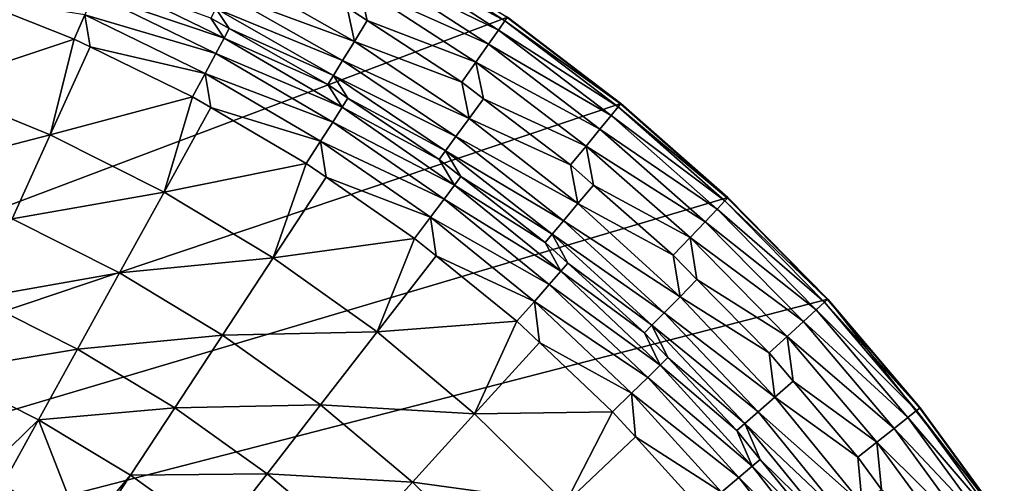
# Model space of a CAD drawing. Extents: x -100 to 100, y -545 to 0.
# Drawn here: x 33 to 83, y -387 to -363 of the extents above; entities that cross this region are included whole.
import ezdxf

# ---------------------------------------------------------------- set-up
doc = ezdxf.new("R2010")
doc.units = 0
doc.layers.add('L1', color=7, linetype='CONTINUOUS')

msp = doc.modelspace()

# ---------------------------------------------------------------- linework, layer by layer
at = {"layer": 'L1', "color": 7}
for points in [[(38.68497, -352.7857, -153.5), (-97.25802, -421.7432, -153.5), (31.93015, -350.2347, -153.5)], [(45.2381, -355.8175, -153.5), (-97.25802, -421.7432, -153.5), (38.68497, -352.7857, -153.5)], [(45.2381, -355.8175, -153.5), (57.60388, -363.2578, -153.5), (-97.25802, -421.7432, -153.5)], [(51.14634, -359.9941, -137.1421), (57.47498, -363.4407, -138.2533), (51.44002, -359.506, -138.2533)], [(57.47498, -363.4407, -138.2533), (57.58974, -363.2778, -139.486), (51.44002, -359.506, -138.2533)], [(50.69033, -360.752, -136.2606), (57.14685, -363.9063, -137.1421), (51.14634, -359.9941, -137.1421)], [(57.14685, -363.9063, -137.1421), (57.47498, -363.4407, -138.2533), (51.14634, -359.9941, -137.1421)], [(49.85491, -364.4816, -135.2923), (43.77227, -361.0195, -135.2923), (43.24536, -362.0304, -134.6909)], [(49.85491, -364.4816, -135.2923), (49.48053, -362.7627, -135.5), (43.77227, -361.0195, -135.2923)], [(50.11641, -361.7059, -135.6949), (56.63734, -364.6293, -136.2606), (50.69033, -360.752, -136.2606)], [(56.63734, -364.6293, -136.2606), (57.14685, -363.9063, -137.1421), (50.69033, -360.752, -136.2606)], [(43.2482, -364.318, -131.1564), (37.02246, -361.2783, -131.1564), (36.66413, -362.0886, -129.8856)], [(43.2482, -364.318, -131.1564), (42.58151, -363.3041, -132.5909), (37.02246, -361.2783, -131.1564)], [(49.25478, -365.4508, -134.6909), (43.24536, -362.0304, -134.6909), (42.83421, -362.8193, -133.7581)], [(49.25478, -365.4508, -134.6909), (49.85491, -364.4816, -135.2923), (43.24536, -362.0304, -134.6909)], [(50.11641, -361.7059, -135.6949), (49.48053, -362.7627, -135.5), (50.50471, -363.4305, -135.5)], [(50.11641, -361.7059, -135.6949), (50.50471, -363.4305, -135.5), (55.99609, -365.5393, -135.6949)], [(55.99609, -365.5393, -135.6949), (56.63734, -364.6293, -136.2606), (50.11641, -361.7059, -135.6949)], [(35.65733, -364.3653, -128.0733), (30.14562, -362.1734, -128.0733), (28.47127, -366.7758, -125.6762)], [(30.14562, -362.1734, -128.0733), (35.65733, -364.3653, -128.0733), (36.20153, -363.1347, -128.8409)], [(42.82961, -365.0989, -129.8856), (36.66413, -362.0886, -129.8856), (36.20153, -363.1347, -128.8409)], [(42.82961, -365.0989, -129.8856), (43.2482, -364.318, -131.1564), (36.66413, -362.0886, -129.8856)], [(43.50805, -363.8315, -132.5909), (42.83421, -362.8193, -133.7581), (42.58151, -363.3041, -132.5909)], [(48.78649, -366.2071, -133.7581), (49.25478, -365.4508, -134.6909), (42.83421, -362.8193, -133.7581)], [(48.78649, -366.2071, -133.7581), (42.83421, -362.8193, -133.7581), (43.50805, -363.8315, -132.5909)], [(50.50471, -363.4305, -135.5), (49.48053, -362.7627, -135.5), (49.85491, -364.4816, -135.2923)], [(-97.25802, -421.7432, -153.5), (57.60388, -363.2578, -153.5), (63.35206, -367.6274, -153.5)], [(36.47138, -364.7628, -128.0733), (36.20153, -363.1347, -128.8409), (35.65733, -364.3653, -128.0733)], [(42.28922, -366.107, -128.8409), (42.82961, -365.0989, -129.8856), (36.20153, -363.1347, -128.8409)], [(42.28922, -366.107, -128.8409), (36.20153, -363.1347, -128.8409), (36.47138, -364.7628, -128.0733)], [(43.50805, -363.8315, -132.5909), (42.58151, -363.3041, -132.5909), (43.2482, -364.318, -131.1564)], [(55.2856, -366.5475, -135.5), (50.50471, -363.4305, -135.5), (49.85491, -364.4816, -135.2923)], [(50.50471, -363.4305, -135.5), (55.2856, -366.5475, -135.5), (55.99609, -365.5393, -135.6949)], [(57.14685, -363.9063, -137.1421), (63.21029, -367.8006, -138.2533), (57.47498, -363.4407, -138.2533)], [(57.47498, -363.4407, -138.2533), (63.33651, -367.6464, -139.486), (57.58974, -363.2778, -139.486)], [(63.21029, -367.8006, -138.2533), (63.33651, -367.6464, -139.486), (57.47498, -363.4407, -138.2533)], [(57.58974, -363.2778, -139.486), (63.35206, -367.6274, -153.5), (57.60388, -363.2578, -153.5)], [(63.33651, -367.6464, -139.486), (63.35206, -367.6274, -153.5), (57.58974, -363.2778, -139.486)], [(48.49868, -366.6719, -132.5909), (43.50805, -363.8315, -132.5909), (43.2482, -364.318, -131.1564)], [(43.50805, -363.8315, -132.5909), (48.49868, -366.6719, -132.5909), (48.78649, -366.2071, -133.7581)], [(56.63734, -364.6293, -136.2606), (62.84942, -368.2413, -137.1421), (57.14685, -363.9063, -137.1421)], [(62.84942, -368.2413, -137.1421), (63.21029, -367.8006, -138.2533), (57.14685, -363.9063, -137.1421)], [(34.44744, -369.2174, -125.6762), (35.65733, -364.3653, -128.0733), (28.47127, -366.7758, -125.6762)], [(36.47138, -364.7628, -128.0733), (35.65733, -364.3653, -128.0733), (34.44744, -369.2174, -125.6762)], [(49.22622, -367.8199, -131.1564), (43.2482, -364.318, -131.1564), (42.82961, -365.0989, -129.8856)], [(49.22622, -367.8199, -131.1564), (48.49868, -366.6719, -132.5909), (43.2482, -364.318, -131.1564)], [(55.66525, -368.3833, -135.2923), (49.85491, -364.4816, -135.2923), (49.25478, -365.4508, -134.6909)], [(55.66525, -368.3833, -135.2923), (55.2856, -366.5475, -135.5), (49.85491, -364.4816, -135.2923)], [(41.65351, -367.293, -128.0733), (36.47138, -364.7628, -128.0733), (34.44744, -369.2174, -125.6762)], [(36.47138, -364.7628, -128.0733), (41.65351, -367.293, -128.0733), (42.28922, -366.107, -128.8409)], [(55.99609, -365.5393, -135.6949), (62.28906, -368.9257, -136.2606), (56.63734, -364.6293, -136.2606)], [(62.28906, -368.9257, -136.2606), (62.84942, -368.2413, -137.1421), (56.63734, -364.6293, -136.2606)], [(48.74977, -368.5669, -129.8856), (42.82961, -365.0989, -129.8856), (42.28922, -366.107, -128.8409)], [(48.74977, -368.5669, -129.8856), (49.22622, -367.8199, -131.1564), (42.82961, -365.0989, -129.8856)], [(54.99518, -369.3056, -134.6909), (49.25478, -365.4508, -134.6909), (48.78649, -366.2071, -133.7581)], [(54.99518, -369.3056, -134.6909), (55.66525, -368.3833, -135.2923), (49.25478, -365.4508, -134.6909)], [(55.99609, -365.5393, -135.6949), (55.2856, -366.5475, -135.5), (56.38874, -367.3861, -135.5)], [(55.99609, -365.5393, -135.6949), (56.38874, -367.3861, -135.5), (61.58382, -369.787, -135.6949)], [(61.58382, -369.787, -135.6949), (62.28906, -368.9257, -136.2606), (55.99609, -365.5393, -135.6949)], [(42.57732, -367.8342, -128.0733), (42.28922, -366.107, -128.8409), (41.65351, -367.293, -128.0733)], [(48.13469, -369.5312, -128.8409), (48.74977, -368.5669, -129.8856), (42.28922, -366.107, -128.8409)], [(48.13469, -369.5312, -128.8409), (42.28922, -366.107, -128.8409), (42.57732, -367.8342, -128.0733)], [(49.51993, -367.3578, -132.5909), (48.78649, -366.2071, -133.7581), (48.49868, -366.6719, -132.5909)], [(54.47232, -370.0253, -133.7581), (54.99518, -369.3056, -134.6909), (48.78649, -366.2071, -133.7581)], [(54.47232, -370.0253, -133.7581), (48.78649, -366.2071, -133.7581), (49.51993, -367.3578, -132.5909)], [(56.38874, -367.3861, -135.5), (55.2856, -366.5475, -135.5), (55.66525, -368.3833, -135.2923)], [(34.44744, -369.2174, -125.6762), (28.47127, -366.7758, -125.6762), (26.86945, -371.1768, -122.8404)], [(49.51993, -367.3578, -132.5909), (48.49868, -366.6719, -132.5909), (49.22622, -367.8199, -131.1564)], [(40.21643, -372.1147, -125.6762), (41.65351, -367.293, -128.0733), (34.44744, -369.2174, -125.6762)], [(42.57732, -367.8342, -128.0733), (41.65351, -367.293, -128.0733), (40.21643, -372.1147, -125.6762)], [(54.15096, -370.4676, -132.5909), (49.51993, -367.3578, -132.5909), (49.22622, -367.8199, -131.1564)], [(49.51993, -367.3578, -132.5909), (54.15096, -370.4676, -132.5909), (54.47232, -370.0253, -133.7581)], [(60.80244, -370.7413, -135.5), (56.38874, -367.3861, -135.5), (55.66525, -368.3833, -135.2923)], [(56.38874, -367.3861, -135.5), (60.80244, -370.7413, -135.5), (61.58382, -369.787, -135.6949)], [(68.76995, -372.4004, -153.5), (-97.25802, -421.7432, -153.5), (63.35206, -367.6274, -153.5)], [(47.4111, -370.6657, -128.0733), (42.57732, -367.8342, -128.0733), (40.21643, -372.1147, -125.6762)], [(42.57732, -367.8342, -128.0733), (47.4111, -370.6657, -128.0733), (48.13469, -369.5312, -128.8409)], [(54.92227, -371.7638, -131.1564), (49.22622, -367.8199, -131.1564), (48.74977, -368.5669, -129.8856)], [(54.92227, -371.7638, -131.1564), (54.15096, -370.4676, -132.5909), (49.22622, -367.8199, -131.1564)], [(62.84942, -368.2413, -137.1421), (68.61605, -372.5629, -138.2533), (63.21029, -367.8006, -138.2533)], [(63.21029, -367.8006, -138.2533), (68.75306, -372.4183, -139.486), (63.33651, -367.6464, -139.486)], [(68.61605, -372.5629, -138.2533), (68.75306, -372.4183, -139.486), (63.21029, -367.8006, -138.2533)], [(63.33651, -367.6464, -139.486), (68.76995, -372.4004, -153.5), (63.35206, -367.6274, -153.5)], [(68.75306, -372.4183, -139.486), (68.76995, -372.4004, -153.5), (63.33651, -367.6464, -139.486)], [(61.17158, -372.7036, -135.2923), (55.66525, -368.3833, -135.2923), (54.99518, -369.3056, -134.6909)], [(61.17158, -372.7036, -135.2923), (60.80244, -370.7413, -135.5), (55.66525, -368.3833, -135.2923)], [(62.28906, -368.9257, -136.2606), (68.22432, -372.9765, -137.1421), (62.84942, -368.2413, -137.1421)], [(68.22432, -372.9765, -137.1421), (68.61605, -372.5629, -138.2533), (62.84942, -368.2413, -137.1421)], [(54.39069, -372.4727, -129.8856), (48.74977, -368.5669, -129.8856), (48.13469, -369.5312, -128.8409)], [(54.39069, -372.4727, -129.8856), (54.92227, -371.7638, -131.1564), (48.74977, -368.5669, -129.8856)], [(61.58382, -369.787, -135.6949), (67.61604, -373.6186, -136.2606), (62.28906, -368.9257, -136.2606)], [(67.61604, -373.6186, -136.2606), (68.22432, -372.9765, -137.1421), (62.28906, -368.9257, -136.2606)], [(32.50939, -373.481, -122.8404), (34.44744, -369.2174, -125.6762), (26.86945, -371.1768, -122.8404)], [(40.21643, -372.1147, -125.6762), (34.44744, -369.2174, -125.6762), (32.50939, -373.481, -122.8404)], [(48.42678, -371.369, -128.0733), (48.13469, -369.5312, -128.8409), (47.4111, -370.6657, -128.0733)], [(53.70444, -373.3878, -128.8409), (54.39069, -372.4727, -129.8856), (48.13469, -369.5312, -128.8409)], [(53.70444, -373.3878, -128.8409), (48.13469, -369.5312, -128.8409), (48.42678, -371.369, -128.0733)], [(60.43522, -373.5739, -134.6909), (54.99518, -369.3056, -134.6909), (54.47232, -370.0253, -133.7581)], [(60.43522, -373.5739, -134.6909), (61.17158, -372.7036, -135.2923), (54.99518, -369.3056, -134.6909)], [(55.24784, -371.3282, -132.5909), (54.47232, -370.0253, -133.7581), (54.15096, -370.4676, -132.5909)], [(59.86063, -374.2529, -133.7581), (60.43522, -373.5739, -134.6909), (54.47232, -370.0253, -133.7581)], [(59.86063, -374.2529, -133.7581), (54.47232, -370.0253, -133.7581), (55.24784, -371.3282, -132.5909)], [(61.58382, -369.787, -135.6949), (60.80244, -370.7413, -135.5), (61.96454, -371.7651, -135.5)], [(61.58382, -369.787, -135.6949), (61.96454, -371.7651, -135.5), (66.85049, -374.4268, -135.6949)], [(66.85049, -374.4268, -135.6949), (67.61604, -373.6186, -136.2606), (61.58382, -369.787, -135.6949)], [(55.24784, -371.3282, -132.5909), (54.15096, -370.4676, -132.5909), (54.92227, -371.7638, -131.1564)], [(45.74356, -375.4503, -125.6762), (47.4111, -370.6657, -128.0733), (40.21643, -372.1147, -125.6762)], [(48.42678, -371.369, -128.0733), (47.4111, -370.6657, -128.0733), (45.74356, -375.4503, -125.6762)], [(61.96454, -371.7651, -135.5), (60.80244, -370.7413, -135.5), (61.17158, -372.7036, -135.2923)], [(52.89712, -374.4643, -128.0733), (48.42678, -371.369, -128.0733), (45.74356, -375.4503, -125.6762)], [(48.42678, -371.369, -128.0733), (52.89712, -374.4643, -128.0733), (53.70444, -373.3878, -128.8409)], [(59.50749, -374.6703, -132.5909), (55.24784, -371.3282, -132.5909), (54.92227, -371.7638, -131.1564)], [(55.24784, -371.3282, -132.5909), (59.50749, -374.6703, -132.5909), (59.86063, -374.2529, -133.7581)], [(60.30374, -376.1273, -131.1564), (54.92227, -371.7638, -131.1564), (54.39069, -372.4727, -129.8856)], [(60.30374, -376.1273, -131.1564), (59.50749, -374.6703, -132.5909), (54.92227, -371.7638, -131.1564)], [(66.00228, -375.3222, -135.5), (61.96454, -371.7651, -135.5), (61.17158, -372.7036, -135.2923)], [(61.96454, -371.7651, -135.5), (66.00228, -375.3222, -135.5), (66.85049, -374.4268, -135.6949)], [(73.8293, -377.552, -153.5), (-97.25802, -421.7432, -153.5), (68.76995, -372.4004, -153.5)], [(37.95382, -376.2152, -122.8404), (40.21643, -372.1147, -125.6762), (32.50939, -373.481, -122.8404)], [(45.74356, -375.4503, -125.6762), (40.21643, -372.1147, -125.6762), (37.95382, -376.2152, -122.8404)], [(59.72007, -376.7939, -129.8856), (54.39069, -372.4727, -129.8856), (53.70444, -373.3878, -128.8409)], [(59.72007, -376.7939, -129.8856), (60.30374, -376.1273, -131.1564), (54.39069, -372.4727, -129.8856)], [(68.61605, -372.5629, -138.2533), (73.81117, -377.5685, -139.486), (68.75306, -372.4183, -139.486)], [(68.75306, -372.4183, -139.486), (73.8293, -377.552, -153.5), (68.76995, -372.4004, -153.5)], [(73.81117, -377.5685, -139.486), (73.8293, -377.552, -153.5), (68.75306, -372.4183, -139.486)], [(66.3438, -377.4187, -135.2923), (61.17158, -372.7036, -135.2923), (60.43522, -373.5739, -134.6909)], [(66.3438, -377.4187, -135.2923), (66.00228, -375.3222, -135.5), (61.17158, -372.7036, -135.2923)], [(67.61604, -373.6186, -136.2606), (73.24354, -378.0871, -137.1421), (68.22432, -372.9765, -137.1421)], [(68.22432, -372.9765, -137.1421), (73.66408, -377.7029, -138.2533), (68.61605, -372.5629, -138.2533)], [(73.24354, -378.0871, -137.1421), (73.66408, -377.7029, -138.2533), (68.22432, -372.9765, -137.1421)], [(73.66408, -377.7029, -138.2533), (73.81117, -377.5685, -139.486), (68.61605, -372.5629, -138.2533)], [(37.95382, -376.2152, -122.8404), (32.50939, -373.481, -122.8404), (30.68638, -377.4915, -119.5895)], [(53.98468, -375.3461, -128.0733), (53.70444, -373.3878, -128.8409), (52.89712, -374.4643, -128.0733)], [(58.96657, -377.6545, -128.8409), (59.72007, -376.7939, -129.8856), (53.70444, -373.3878, -128.8409)], [(58.96657, -377.6545, -128.8409), (53.70444, -373.3878, -128.8409), (53.98468, -375.3461, -128.0733)], [(65.54518, -378.2322, -134.6909), (60.43522, -373.5739, -134.6909), (59.86063, -374.2529, -133.7581)], [(65.54518, -378.2322, -134.6909), (66.3438, -377.4187, -135.2923), (60.43522, -373.5739, -134.6909)], [(66.85049, -374.4268, -135.6949), (72.5905, -378.6837, -136.2606), (67.61604, -373.6186, -136.2606)], [(72.5905, -378.6837, -136.2606), (73.24354, -378.0871, -137.1421), (67.61604, -373.6186, -136.2606)], [(50.99558, -379.2042, -125.6762), (52.89712, -374.4643, -128.0733), (45.74356, -375.4503, -125.6762)], [(53.98468, -375.3461, -128.0733), (52.89712, -374.4643, -128.0733), (50.99558, -379.2042, -125.6762)], [(60.65906, -375.7201, -132.5909), (59.86063, -374.2529, -133.7581), (59.50749, -374.6703, -132.5909)], [(64.92201, -378.867, -133.7581), (65.54518, -378.2322, -134.6909), (59.86063, -374.2529, -133.7581)], [(64.92201, -378.867, -133.7581), (59.86063, -374.2529, -133.7581), (60.65906, -375.7201, -132.5909)], [(66.85049, -374.4268, -135.6949), (66.00228, -375.3222, -135.5), (67.20173, -376.5436, -135.5)], [(66.85049, -374.4268, -135.6949), (67.20173, -376.5436, -135.5), (71.76863, -379.4345, -135.6949)], [(71.76863, -379.4345, -135.6949), (72.5905, -378.6837, -136.2606), (66.85049, -374.4268, -135.6949)], [(60.65906, -375.7201, -132.5909), (59.50749, -374.6703, -132.5909), (60.30374, -376.1273, -131.1564)], [(43.16998, -379.3632, -122.8404), (45.74356, -375.4503, -125.6762), (37.95382, -376.2152, -122.8404)], [(50.99558, -379.2042, -125.6762), (45.74356, -375.4503, -125.6762), (43.16998, -379.3632, -122.8404)], [(58.08016, -378.6668, -128.0733), (53.98468, -375.3461, -128.0733), (50.99558, -379.2042, -125.6762)], [(53.98468, -375.3461, -128.0733), (58.08016, -378.6668, -128.0733), (58.96657, -377.6545, -128.8409)], [(67.20173, -376.5436, -135.5), (66.00228, -375.3222, -135.5), (66.3438, -377.4187, -135.2923)], [(64.53901, -379.2571, -132.5909), (60.65906, -375.7201, -132.5909), (60.30374, -376.1273, -131.1564)], [(60.65906, -375.7201, -132.5909), (64.53901, -379.2571, -132.5909), (64.92201, -378.867, -133.7581)], [(35.8255, -380.0724, -119.5895), (37.95382, -376.2152, -122.8404), (30.68638, -377.4915, -119.5895)], [(43.16998, -379.3632, -122.8404), (37.95382, -376.2152, -122.8404), (35.8255, -380.0724, -119.5895)], [(65.33978, -380.8852, -131.1564), (60.30374, -376.1273, -131.1564), (59.72007, -376.7939, -129.8856)], [(65.33978, -380.8852, -131.1564), (64.53901, -379.2571, -132.5909), (60.30374, -376.1273, -131.1564)], [(64.70738, -381.5058, -129.8856), (59.72007, -376.7939, -129.8856), (58.96657, -377.6545, -128.8409)], [(64.70738, -381.5058, -129.8856), (65.33978, -380.8852, -131.1564), (59.72007, -376.7939, -129.8856)], [(70.85802, -380.2665, -135.5), (67.20173, -376.5436, -135.5), (66.3438, -377.4187, -135.2923)], [(67.20173, -376.5436, -135.5), (70.85802, -380.2665, -135.5), (71.76863, -379.4345, -135.6949)], [(35.8255, -380.0724, -119.5895), (30.68638, -377.4915, -119.5895), (28.99359, -381.2155, -115.9506)], [(71.15368, -382.5029, -135.2923), (66.3438, -377.4187, -135.2923), (65.54518, -378.2322, -134.6909)], [(71.15368, -382.5029, -135.2923), (70.85802, -380.2665, -135.5), (66.3438, -377.4187, -135.2923)], [(73.8293, -377.552, -153.5), (82.7689, -388.8813, -153.5), (-97.25802, -421.7432, -153.5)], [(59.21767, -379.7415, -128.0733), (58.96657, -377.6545, -128.8409), (58.08016, -378.6668, -128.0733)], [(63.89096, -382.3069, -128.8409), (64.70738, -381.5058, -129.8856), (58.96657, -377.6545, -128.8409)], [(63.89096, -382.3069, -128.8409), (58.96657, -377.6545, -128.8409), (59.21767, -379.7415, -128.0733)], [(73.24354, -378.0871, -137.1421), (78.32807, -383.1938, -138.2533), (73.66408, -377.7029, -138.2533)], [(73.66408, -377.7029, -138.2533), (78.48447, -383.0704, -139.486), (73.81117, -377.5685, -139.486)], [(78.32807, -383.1938, -138.2533), (78.48447, -383.0704, -139.486), (73.66408, -377.7029, -138.2533)], [(73.81117, -377.5685, -139.486), (78.50374, -383.0552, -153.5), (73.8293, -377.552, -153.5)], [(78.48447, -383.0704, -139.486), (78.50374, -383.0552, -153.5), (73.81117, -377.5685, -139.486)], [(78.50374, -383.0552, -153.5), (82.7689, -388.8813, -153.5), (73.8293, -377.552, -153.5)], [(70.29715, -383.2552, -134.6909), (65.54518, -378.2322, -134.6909), (64.92201, -378.867, -133.7581)], [(70.29715, -383.2552, -134.6909), (71.15368, -382.5029, -135.2923), (65.54518, -378.2322, -134.6909)], [(72.5905, -378.6837, -136.2606), (77.88089, -383.5467, -137.1421), (73.24354, -378.0871, -137.1421)], [(77.88089, -383.5467, -137.1421), (78.32807, -383.1938, -138.2533), (73.24354, -378.0871, -137.1421)], [(55.94091, -383.3538, -125.6762), (58.08016, -378.6668, -128.0733), (50.99558, -379.2042, -125.6762)], [(59.21767, -379.7415, -128.0733), (58.08016, -378.6668, -128.0733), (55.94091, -383.3538, -125.6762)], [(65.72266, -380.5083, -132.5909), (64.92201, -378.867, -133.7581), (64.53901, -379.2571, -132.5909)], [(69.62881, -383.8423, -133.7581), (70.29715, -383.2552, -134.6909), (64.92201, -378.867, -133.7581)], [(69.62881, -383.8423, -133.7581), (64.92201, -378.867, -133.7581), (65.72266, -380.5083, -132.5909)], [(71.76863, -379.4345, -135.6949), (77.18651, -384.0945, -136.2606), (72.5905, -378.6837, -136.2606)], [(77.18651, -384.0945, -136.2606), (77.88089, -383.5467, -137.1421), (72.5905, -378.6837, -136.2606)], [(40.74916, -383.0439, -119.5895), (43.16998, -379.3632, -122.8404), (35.8255, -380.0724, -119.5895)], [(48.12652, -382.906, -122.8404), (43.16998, -379.3632, -122.8404), (40.74916, -383.0439, -119.5895)], [(48.12652, -382.906, -122.8404), (50.99558, -379.2042, -125.6762), (43.16998, -379.3632, -122.8404)], [(55.94091, -383.3538, -125.6762), (50.99558, -379.2042, -125.6762), (48.12652, -382.906, -122.8404)], [(65.72266, -380.5083, -132.5909), (64.53901, -379.2571, -132.5909), (65.33978, -380.8852, -131.1564)], [(71.76863, -379.4345, -135.6949), (70.85802, -380.2665, -135.5), (72.07179, -381.6954, -135.5)], [(71.76863, -379.4345, -135.6949), (72.07179, -381.6954, -135.5), (76.3126, -384.7841, -135.6949)], [(76.3126, -384.7841, -135.6949), (77.18651, -384.0945, -136.2606), (71.76863, -379.4345, -135.6949)], [(62.93051, -383.2493, -128.0733), (59.21767, -379.7415, -128.0733), (55.94091, -383.3538, -125.6762)], [(59.21767, -379.7415, -128.0733), (62.93051, -383.2493, -128.0733), (63.89096, -382.3069, -128.8409)], [(33.84921, -383.6541, -115.9506), (35.8255, -380.0724, -119.5895), (28.99359, -381.2155, -115.9506)], [(40.74916, -383.0439, -119.5895), (35.8255, -380.0724, -119.5895), (33.84921, -383.6541, -115.9506)], [(69.21803, -384.203, -132.5909), (65.72266, -380.5083, -132.5909), (65.33978, -380.8852, -131.1564)], [(65.72266, -380.5083, -132.5909), (69.21803, -384.203, -132.5909), (69.62881, -383.8423, -133.7581)], [(72.07179, -381.6954, -135.5), (70.85802, -380.2665, -135.5), (71.15368, -382.5029, -135.2923)], [(70.00157, -386.0104, -131.1564), (65.33978, -380.8852, -131.1564), (64.70738, -381.5058, -129.8856)], [(70.00157, -386.0104, -131.1564), (69.21803, -384.203, -132.5909), (65.33978, -380.8852, -131.1564)], [(33.84921, -383.6541, -115.9506), (28.99359, -381.2155, -115.9506), (31.00584, -386.4104, -111.9539)], [(69.32405, -386.5814, -129.8856), (64.70738, -381.5058, -129.8856), (63.89096, -382.3069, -128.8409)], [(69.32405, -386.5814, -129.8856), (70.00157, -386.0104, -131.1564), (64.70738, -381.5058, -129.8856)], [(75.34434, -385.5481, -135.5), (72.07179, -381.6954, -135.5), (71.15368, -382.5029, -135.2923)], [(72.07179, -381.6954, -135.5), (75.34434, -385.5481, -135.5), (76.3126, -384.7841, -135.6949)], [(64.09436, -384.5289, -128.0733), (63.89096, -382.3069, -128.8409), (62.93051, -383.2493, -128.0733)], [(68.44938, -387.3184, -128.8409), (69.32405, -386.5814, -129.8856), (63.89096, -382.3069, -128.8409)], [(68.44938, -387.3184, -128.8409), (63.89096, -382.3069, -128.8409), (64.09436, -384.5289, -128.0733)], [(75.57493, -387.9285, -135.2923), (71.15368, -382.5029, -135.2923), (70.29715, -383.2552, -134.6909)], [(75.57493, -387.9285, -135.2923), (75.34434, -385.5481, -135.5), (71.15368, -382.5029, -135.2923)], [(45.42775, -386.388, -119.5895), (48.12652, -382.906, -122.8404), (40.74916, -383.0439, -119.5895)], [(52.79362, -386.8221, -122.8404), (48.12652, -382.906, -122.8404), (45.42775, -386.388, -119.5895)], [(52.79362, -386.8221, -122.8404), (55.94091, -383.3538, -125.6762), (48.12652, -382.906, -122.8404)], [(38.50126, -386.4617, -115.9506), (40.74916, -383.0439, -119.5895), (33.84921, -383.6541, -115.9506)], [(45.42775, -386.388, -119.5895), (40.74916, -383.0439, -119.5895), (38.50126, -386.4617, -115.9506)], [(60.54981, -387.8742, -125.6762), (55.94091, -383.3538, -125.6762), (52.79362, -386.8221, -122.8404)], [(60.54981, -387.8742, -125.6762), (62.93051, -383.2493, -128.0733), (55.94091, -383.3538, -125.6762)], [(64.09436, -384.5289, -128.0733), (62.93051, -383.2493, -128.0733), (60.54981, -387.8742, -125.6762)], [(74.6652, -388.6155, -134.6909), (70.29715, -383.2552, -134.6909), (69.62881, -383.8423, -133.7581)], [(74.6652, -388.6155, -134.6909), (75.57493, -387.9285, -135.2923), (70.29715, -383.2552, -134.6909)], [(77.88089, -383.5467, -137.1421), (82.58368, -389.0069, -138.2533), (78.32807, -383.1938, -138.2533)], [(78.32807, -383.1938, -138.2533), (82.74858, -388.8951, -139.486), (78.48447, -383.0704, -139.486)], [(82.58368, -389.0069, -138.2533), (82.74858, -388.8951, -139.486), (78.32807, -383.1938, -138.2533)], [(78.48447, -383.0704, -139.486), (82.7689, -388.8813, -153.5), (78.50374, -383.0552, -153.5)], [(82.74858, -388.8951, -139.486), (82.7689, -388.8813, -153.5), (78.48447, -383.0704, -139.486)], [(31.00584, -386.4104, -111.9539), (32.0414, -386.9305, -111.9539), (33.84921, -383.6541, -115.9506)], [(36.07301, -389.3636, -111.9539), (33.84921, -383.6541, -115.9506), (32.0414, -386.9305, -111.9539)], [(38.50126, -386.4617, -115.9506), (33.84921, -383.6541, -115.9506), (36.07301, -389.3636, -111.9539)], [(70.4097, -385.6654, -132.5909), (69.62881, -383.8423, -133.7581), (69.21803, -384.203, -132.5909)], [(73.95532, -389.1515, -133.7581), (74.6652, -388.6155, -134.6909), (69.62881, -383.8423, -133.7581)], [(73.95532, -389.1515, -133.7581), (69.62881, -383.8423, -133.7581), (70.4097, -385.6654, -132.5909)], [(77.18651, -384.0945, -136.2606), (82.11221, -389.3265, -137.1421), (77.88089, -383.5467, -137.1421)], [(82.11221, -389.3265, -137.1421), (82.58368, -389.0069, -138.2533), (77.88089, -383.5467, -137.1421)], [(70.4097, -385.6654, -132.5909), (69.21803, -384.203, -132.5909), (70.00157, -386.0104, -131.1564)], [(76.3126, -384.7841, -135.6949), (81.38011, -389.8229, -136.2606), (77.18651, -384.0945, -136.2606)], [(81.38011, -389.8229, -136.2606), (82.11221, -389.3265, -137.1421), (77.18651, -384.0945, -136.2606)], [(67.42041, -388.1855, -128.0733), (64.09436, -384.5289, -128.0733), (60.54981, -387.8742, -125.6762)], [(64.09436, -384.5289, -128.0733), (67.42041, -388.1855, -128.0733), (68.44938, -387.3184, -128.8409)], [(76.3126, -384.7841, -135.6949), (75.34434, -385.5481, -135.5), (76.54816, -387.1925, -135.5)], [(76.3126, -384.7841, -135.6949), (76.54816, -387.1925, -135.5), (80.45872, -390.4476, -135.6949)], [(80.45872, -390.4476, -135.6949), (81.38011, -389.8229, -136.2606), (76.3126, -384.7841, -135.6949)], [(73.51902, -389.481, -132.5909), (70.4097, -385.6654, -132.5909), (70.00157, -386.0104, -131.1564)], [(70.4097, -385.6654, -132.5909), (73.51902, -389.481, -132.5909), (73.95532, -389.1515, -133.7581)], [(76.54816, -387.1925, -135.5), (75.34434, -385.5481, -135.5), (75.57493, -387.9285, -135.2923)], [(36.445, -389.5881, -111.9539), (38.50126, -386.4617, -115.9506), (36.07301, -389.3636, -111.9539)], [(42.92176, -389.6213, -115.9506), (38.50126, -386.4617, -115.9506), (36.445, -389.5881, -111.9539)], [(42.92176, -389.6213, -115.9506), (45.42775, -386.388, -119.5895), (38.50126, -386.4617, -115.9506)], [(49.83314, -390.0845, -119.5895), (45.42775, -386.388, -119.5895), (42.92176, -389.6213, -115.9506)], [(49.83314, -390.0845, -119.5895), (52.79362, -386.8221, -122.8404), (45.42775, -386.388, -119.5895)], [(74.2624, -391.4735, -131.1564), (70.00157, -386.0104, -131.1564), (69.32405, -386.5814, -129.8856)], [(74.2624, -391.4735, -131.1564), (73.51902, -389.481, -132.5909), (70.00157, -386.0104, -131.1564)], [(57.14321, -391.0882, -122.8404), (52.79362, -386.8221, -122.8404), (49.83314, -390.0845, -119.5895)], [(57.14321, -391.0882, -122.8404), (60.54981, -387.8742, -125.6762), (52.79362, -386.8221, -122.8404)], [(73.54363, -391.9916, -129.8856), (69.32405, -386.5814, -129.8856), (68.44938, -387.3184, -128.8409)], [(73.54363, -391.9916, -129.8856), (74.2624, -391.4735, -131.1564), (69.32405, -386.5814, -129.8856)]]:
    msp.add_3dface(points, dxfattribs=at)

doc.saveas('drawing.dxf')
